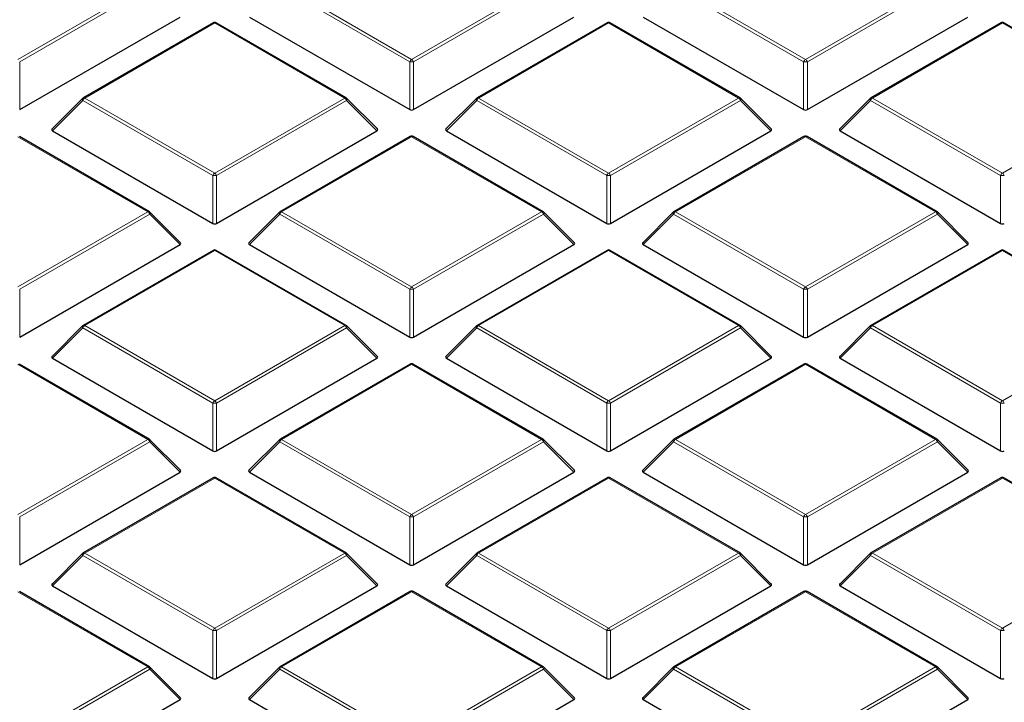
# Model space of a CAD drawing. Units: millimetres. Extents: x 0 to 420, y 0 to 297.
# Drawn here: x 276 to 294, y 203 to 216 of the extents above; entities that cross this region are included whole.
import ezdxf

# ---------------------------------------------------------------- set-up
doc = ezdxf.new("R2010")
doc.units = ezdxf.units.MM

msp = doc.modelspace()

# ---------------------------------------------------------------- linework, layer by layer
at = {"color": 8, "linetype": 'Continuous', "lineweight": 18}
for p, q in [((276.0084, 215.1185), (278.409, 216.5043)), ((278.444, 216.4608), (276.0434, 215.075)), ((283.2465, 215.075), (280.8459, 216.4608)), ((280.8809, 216.5043), (283.2815, 215.1185)), ((283.2815, 215.1185), (285.6821, 216.5043)), ((285.7171, 216.4608), (283.3165, 215.075)), ((290.5196, 215.075), (288.119, 216.4608)), ((288.154, 216.5043), (290.5546, 215.1185)), ((290.5546, 215.1185), (292.9552, 216.5043)), ((292.9902, 216.4608), (290.5896, 215.075)), ((279.6449, 215.7908), (277.2443, 214.405)), ((282.0455, 214.405), (279.6449, 215.7908)), ((286.918, 215.7908), (284.5174, 214.405)), ((289.3186, 214.405), (286.918, 215.7908)), ((294.1911, 215.7908), (291.7905, 214.405)), ((296.5917, 214.405), (294.1911, 215.7908)), ((276.0434, 215.075), (276.0434, 214.1918)), ((283.2465, 214.1918), (283.2465, 215.075)), ((283.3165, 215.075), (283.3165, 214.1918)), ((290.5196, 214.1918), (290.5196, 215.075)), ((290.5896, 215.075), (290.5896, 214.1918)), ((277.2443, 214.405), (279.6449, 213.0192)), ((279.6449, 213.0192), (282.0455, 214.405)), ((284.5174, 214.405), (286.918, 213.0192)), ((286.918, 213.0192), (289.3186, 214.405)), ((291.7905, 214.405), (294.1911, 213.0192)), ((294.1911, 213.0192), (296.5917, 214.405)), ((277.2094, 214.3615), (276.6495, 213.8016)), ((279.6099, 212.9756), (277.2094, 214.3615)), ((282.0805, 214.3615), (279.6799, 212.9756)), ((282.6404, 213.8016), (282.0805, 214.3615)), ((284.4825, 214.3615), (283.9226, 213.8016)), ((286.883, 212.9756), (284.4825, 214.3615)), ((289.3536, 214.3615), (286.953, 212.9756)), ((289.9135, 213.8016), (289.3536, 214.3615)), ((291.7556, 214.3615), (291.1957, 213.8016)), ((294.1561, 212.9756), (291.7556, 214.3615)), ((278.409, 212.3057), (276.0084, 213.6915)), ((283.2815, 213.6915), (280.8809, 212.3057)), ((285.6821, 212.3057), (283.2815, 213.6915)), ((290.5546, 213.6915), (288.154, 212.3057)), ((292.9552, 212.3057), (290.5546, 213.6915)), ((279.6099, 212.0925), (279.6099, 212.9756)), ((279.6799, 212.9756), (279.6799, 212.0925)), ((286.883, 212.0925), (286.883, 212.9756)), ((286.953, 212.9756), (286.953, 212.0925)), ((294.1561, 212.0925), (294.1561, 212.9756)), ((276.0084, 210.9198), (278.409, 212.3057)), ((278.444, 212.2621), (276.0434, 210.8763)), ((279.0039, 211.7022), (278.444, 212.2621)), ((280.8459, 212.2621), (280.286, 211.7022)), ((283.2465, 210.8763), (280.8459, 212.2621)), ((280.8809, 212.3057), (283.2815, 210.9198)), ((283.2815, 210.9198), (285.6821, 212.3057)), ((285.7171, 212.2621), (283.3165, 210.8763)), ((286.277, 211.7022), (285.7171, 212.2621)), ((288.119, 212.2621), (287.5591, 211.7022)), ((290.5196, 210.8763), (288.119, 212.2621)), ((288.154, 212.3057), (290.5546, 210.9198)), ((290.5546, 210.9198), (292.9552, 212.3057)), ((292.9902, 212.2621), (290.5896, 210.8763)), ((293.5501, 211.7022), (292.9902, 212.2621)), ((279.6449, 211.5922), (277.2443, 210.2063)), ((282.0455, 210.2063), (279.6449, 211.5922)), ((286.918, 211.5922), (284.5174, 210.2063)), ((289.3186, 210.2063), (286.918, 211.5922)), ((294.1911, 211.5922), (291.7905, 210.2063)), ((296.5917, 210.2063), (294.1911, 211.5922)), ((276.0434, 210.8763), (276.0434, 209.9932)), ((283.2465, 209.9932), (283.2465, 210.8763)), ((283.3165, 210.8763), (283.3165, 209.9932)), ((290.5196, 209.9932), (290.5196, 210.8763)), ((290.5896, 210.8763), (290.5896, 209.9932)), ((277.2443, 210.2063), (279.6449, 208.8205)), ((279.6449, 208.8205), (282.0455, 210.2063)), ((284.5174, 210.2063), (286.918, 208.8205)), ((286.918, 208.8205), (289.3186, 210.2063)), ((291.7905, 210.2063), (294.1911, 208.8205)), ((294.1911, 208.8205), (296.5917, 210.2063)), ((277.2094, 210.1628), (276.6495, 209.6029)), ((279.6099, 208.777), (277.2094, 210.1628)), ((282.0805, 210.1628), (279.6799, 208.777)), ((282.6404, 209.6029), (282.0805, 210.1628)), ((284.4825, 210.1628), (283.9226, 209.6029)), ((286.883, 208.777), (284.4825, 210.1628)), ((289.3536, 210.1628), (286.953, 208.777)), ((289.9135, 209.6029), (289.3536, 210.1628)), ((291.7556, 210.1628), (291.1957, 209.6029)), ((294.1561, 208.777), (291.7556, 210.1628)), ((278.409, 208.107), (276.0084, 209.4928)), ((283.2815, 209.4928), (280.8809, 208.107)), ((285.6821, 208.107), (283.2815, 209.4928)), ((290.5546, 209.4928), (288.154, 208.107)), ((292.9552, 208.107), (290.5546, 209.4928)), ((279.6099, 207.8938), (279.6099, 208.777)), ((279.6799, 208.777), (279.6799, 207.8938)), ((286.883, 207.8938), (286.883, 208.777)), ((286.953, 208.777), (286.953, 207.8938)), ((294.1561, 207.8938), (294.1561, 208.777)), ((276.0084, 206.7212), (278.409, 208.107)), ((278.444, 208.0635), (276.0434, 206.6776)), ((279.0039, 207.5035), (278.444, 208.0635)), ((280.8459, 208.0635), (280.286, 207.5035)), ((283.2465, 206.6776), (280.8459, 208.0635)), ((280.8809, 208.107), (283.2815, 206.7212)), ((283.2815, 206.7212), (285.6821, 208.107)), ((285.7171, 208.0635), (283.3165, 206.6776)), ((286.277, 207.5035), (285.7171, 208.0635)), ((288.119, 208.0635), (287.5591, 207.5035)), ((290.5196, 206.6776), (288.119, 208.0635)), ((288.154, 208.107), (290.5546, 206.7212)), ((290.5546, 206.7212), (292.9552, 208.107)), ((292.9902, 208.0635), (290.5896, 206.6776)), ((293.5501, 207.5035), (292.9902, 208.0635)), ((279.6449, 207.3935), (277.2443, 206.0077)), ((282.0455, 206.0077), (279.6449, 207.3935)), ((286.918, 207.3935), (284.5174, 206.0077)), ((289.3186, 206.0077), (286.918, 207.3935)), ((294.1911, 207.3935), (291.7905, 206.0077)), ((296.5917, 206.0077), (294.1911, 207.3935)), ((276.0434, 206.6776), (276.0434, 205.7945)), ((283.2465, 205.7945), (283.2465, 206.6776)), ((283.3165, 206.6776), (283.3165, 205.7945)), ((290.5196, 205.7945), (290.5196, 206.6776)), ((290.5896, 206.6776), (290.5896, 205.7945)), ((277.2094, 205.9641), (276.6495, 205.4042)), ((279.6099, 204.5783), (277.2094, 205.9641)), ((277.2443, 206.0077), (279.6449, 204.6218)), ((279.6449, 204.6218), (282.0455, 206.0077)), ((282.0805, 205.9641), (279.6799, 204.5783)), ((282.6404, 205.4042), (282.0805, 205.9641)), ((284.4825, 205.9641), (283.9226, 205.4042)), ((286.883, 204.5783), (284.4825, 205.9641)), ((284.5174, 206.0077), (286.918, 204.6218)), ((286.918, 204.6218), (289.3186, 206.0077)), ((289.3536, 205.9641), (286.953, 204.5783)), ((289.9135, 205.4042), (289.3536, 205.9641)), ((291.7556, 205.9641), (291.1957, 205.4042)), ((294.1561, 204.5783), (291.7556, 205.9641)), ((291.7905, 206.0077), (294.1911, 204.6218)), ((294.1911, 204.6218), (296.5917, 206.0077)), ((278.409, 203.9083), (276.0084, 205.2942)), ((283.2815, 205.2942), (280.8809, 203.9083)), ((285.6821, 203.9083), (283.2815, 205.2942)), ((290.5546, 205.2942), (288.154, 203.9083)), ((292.9552, 203.9083), (290.5546, 205.2942)), ((279.6099, 203.6952), (279.6099, 204.5783)), ((279.6799, 204.5783), (279.6799, 203.6952)), ((286.883, 203.6952), (286.883, 204.5783)), ((286.953, 204.5783), (286.953, 203.6952)), ((294.1561, 203.6952), (294.1561, 204.5783)), ((276.0084, 202.5225), (278.409, 203.9083)), ((278.444, 203.8648), (276.0434, 202.479)), ((279.0039, 203.3049), (278.444, 203.8648)), ((280.8459, 203.8648), (280.286, 203.3049)), ((283.2465, 202.479), (280.8459, 203.8648)), ((280.8809, 203.9083), (283.2815, 202.5225)), ((283.2815, 202.5225), (285.6821, 203.9083)), ((285.7171, 203.8648), (283.3165, 202.479)), ((286.277, 203.3049), (285.7171, 203.8648)), ((288.119, 203.8648), (287.5591, 203.3049)), ((290.5196, 202.479), (288.119, 203.8648)), ((288.154, 203.9083), (290.5546, 202.5225)), ((290.5546, 202.5225), (292.9552, 203.9083)), ((292.9902, 203.8648), (290.5896, 202.479)), ((293.5501, 203.3049), (292.9902, 203.8648))]:
    msp.add_line(p, q, dxfattribs=at)
at = {"color": 7, "linetype": 'Continuous', "lineweight": 25}
for p, q in [((276.0434, 214.1918), (279.0039, 215.9009)), ((280.286, 215.9009), (283.2465, 214.1918)), ((283.3165, 214.1918), (286.277, 215.9009)), ((287.5591, 215.9009), (290.5196, 214.1918)), ((290.5896, 214.1918), (293.5501, 215.9009)), ((279.6164, 215.7937), (277.2158, 214.4078)), ((282.0741, 214.4078), (279.6735, 215.7937)), ((286.8895, 215.7937), (284.4889, 214.4078)), ((289.3472, 214.4078), (286.9466, 215.7937)), ((294.1626, 215.7937), (291.762, 214.4078)), ((296.6203, 214.4078), (294.2197, 215.7937)), ((277.2039, 214.3987), (276.6404, 213.8352)), ((282.6494, 213.8352), (282.0859, 214.3987)), ((284.477, 214.3987), (283.9135, 213.8352)), ((289.9225, 213.8352), (289.359, 214.3987)), ((291.7501, 214.3987), (291.1866, 213.8352)), ((278.4375, 212.3085), (276.037, 213.6943)), ((276.6495, 213.8016), (279.6099, 212.0925)), ((279.6799, 212.0925), (282.6404, 213.8016)), ((283.2529, 213.6943), (280.8523, 212.3085)), ((285.7106, 212.3085), (283.3101, 213.6943)), ((283.9226, 213.8016), (286.883, 212.0925)), ((286.953, 212.0925), (289.9135, 213.8016)), ((290.526, 213.6943), (288.1254, 212.3085)), ((292.9837, 212.3085), (290.5832, 213.6943)), ((291.1957, 213.8016), (294.1561, 212.0925)), ((279.0129, 211.7359), (278.4494, 212.2994)), ((280.8405, 212.2994), (280.277, 211.7359)), ((286.286, 211.7359), (285.7225, 212.2994)), ((288.1136, 212.2994), (287.5501, 211.7359)), ((293.5591, 211.7359), (292.9956, 212.2994)), ((276.0434, 209.9932), (279.0039, 211.7022)), ((280.286, 211.7022), (283.2465, 209.9932)), ((283.3165, 209.9932), (286.277, 211.7022)), ((287.5591, 211.7022), (290.5196, 209.9932)), ((290.5896, 209.9932), (293.5501, 211.7022)), ((279.6164, 211.595), (277.2158, 210.2092)), ((282.0741, 210.2092), (279.6735, 211.595)), ((286.8895, 211.595), (284.4889, 210.2092)), ((289.3472, 210.2092), (286.9466, 211.595)), ((294.1626, 211.595), (291.762, 210.2092)), ((296.6203, 210.2092), (294.2197, 211.595)), ((277.2039, 210.2001), (276.6404, 209.6366)), ((282.6494, 209.6366), (282.0859, 210.2001)), ((284.477, 210.2001), (283.9135, 209.6366)), ((289.9225, 209.6366), (289.359, 210.2001)), ((291.7501, 210.2001), (291.1866, 209.6366)), ((278.4375, 208.1098), (276.037, 209.4957)), ((276.6495, 209.6029), (279.6099, 207.8938)), ((279.6799, 207.8938), (282.6404, 209.6029)), ((283.2529, 209.4957), (280.8523, 208.1098)), ((285.7106, 208.1098), (283.3101, 209.4957)), ((283.9226, 209.6029), (286.883, 207.8938)), ((286.953, 207.8938), (289.9135, 209.6029)), ((290.526, 209.4957), (288.1254, 208.1098)), ((292.9837, 208.1098), (290.5832, 209.4957)), ((291.1957, 209.6029), (294.1561, 207.8938)), ((279.0129, 207.5372), (278.4494, 208.1007)), ((280.8405, 208.1007), (280.277, 207.5372)), ((286.286, 207.5372), (285.7225, 208.1007)), ((288.1136, 208.1007), (287.5501, 207.5372)), ((293.5591, 207.5372), (292.9956, 208.1007)), ((276.0434, 205.7945), (279.0039, 207.5035)), ((280.286, 207.5035), (283.2465, 205.7945)), ((283.3165, 205.7945), (286.277, 207.5035)), ((287.5591, 207.5035), (290.5196, 205.7945)), ((290.5896, 205.7945), (293.5501, 207.5035)), ((279.6164, 207.3963), (277.2158, 206.0105)), ((282.0741, 206.0105), (279.6735, 207.3963)), ((286.8895, 207.3963), (284.4889, 206.0105)), ((289.3472, 206.0105), (286.9466, 207.3963)), ((294.1626, 207.3963), (291.762, 206.0105)), ((296.6203, 206.0105), (294.2197, 207.3963)), ((277.2039, 206.0014), (276.6404, 205.4379)), ((282.6494, 205.4379), (282.0859, 206.0014)), ((284.477, 206.0014), (283.9135, 205.4379)), ((289.9225, 205.4379), (289.359, 206.0014)), ((291.7501, 206.0014), (291.1866, 205.4379)), ((278.4375, 203.9112), (276.037, 205.297)), ((276.6495, 205.4042), (279.6099, 203.6952)), ((279.6799, 203.6952), (282.6404, 205.4042)), ((283.2529, 205.297), (280.8523, 203.9112)), ((285.7106, 203.9112), (283.3101, 205.297)), ((283.9226, 205.4042), (286.883, 203.6952)), ((286.953, 203.6952), (289.9135, 205.4042)), ((290.526, 205.297), (288.1254, 203.9112)), ((292.9837, 203.9112), (290.5832, 205.297)), ((291.1957, 205.4042), (294.1561, 203.6952)), ((279.0129, 203.3385), (278.4494, 203.9021)), ((280.8405, 203.9021), (280.277, 203.3385)), ((286.286, 203.3385), (285.7225, 203.9021)), ((288.1136, 203.9021), (287.5501, 203.3385)), ((293.5591, 203.3385), (292.9956, 203.9021)), ((276.0434, 201.5958), (279.0039, 203.3049)), ((280.286, 203.3049), (283.2465, 201.5958)), ((283.3165, 201.5958), (286.277, 203.3049)), ((287.5591, 203.3049), (290.5196, 201.5958)), ((290.5896, 201.5958), (293.5501, 203.3049))]:
    msp.add_line(p, q, dxfattribs=at)
at = {"color": 8, "linetype": 'Continuous', "lineweight": 18, "flags": 128}
for points in [[(277.2094, 214.3615), (277.2054, 214.3687), (277.2025, 214.3756), (277.2007, 214.382), (277.2001, 214.3879), (277.2007, 214.3929), (277.2025, 214.3969), (277.2039, 214.3987)], [(282.0859, 214.3987), (282.0874, 214.3969), (282.0892, 214.3929), (282.0898, 214.3879), (282.0892, 214.382), (282.0874, 214.3756), (282.0845, 214.3687), (282.0805, 214.3615)], [(284.4825, 214.3615), (284.4785, 214.3687), (284.4756, 214.3756), (284.4738, 214.382), (284.4732, 214.3879), (284.4738, 214.3929), (284.4756, 214.3969), (284.477, 214.3987)], [(289.359, 214.3987), (289.3605, 214.3969), (289.3623, 214.3929), (289.3629, 214.3879), (289.3623, 214.382), (289.3605, 214.3756), (289.3576, 214.3687), (289.3536, 214.3615)], [(291.7556, 214.3615), (291.7516, 214.3687), (291.7487, 214.3756), (291.7469, 214.382), (291.7463, 214.3879), (291.7469, 214.3929), (291.7487, 214.3969), (291.7501, 214.3987)], [(278.4494, 212.2994), (278.4509, 212.2976), (278.4526, 212.2935), (278.4532, 212.2885), (278.4526, 212.2827), (278.4509, 212.2763), (278.4479, 212.2693), (278.444, 212.2621)], [(280.8459, 212.2621), (280.8419, 212.2693), (280.839, 212.2763), (280.8372, 212.2827), (280.8366, 212.2885), (280.8372, 212.2935), (280.839, 212.2976), (280.8405, 212.2994)], [(285.7225, 212.2994), (285.724, 212.2976), (285.7257, 212.2935), (285.7263, 212.2885), (285.7257, 212.2827), (285.724, 212.2763), (285.721, 212.2693), (285.7171, 212.2621)], [(288.119, 212.2621), (288.115, 212.2693), (288.1121, 212.2763), (288.1103, 212.2827), (288.1097, 212.2885), (288.1103, 212.2935), (288.1121, 212.2976), (288.1136, 212.2994)], [(292.9956, 212.2994), (292.9971, 212.2976), (292.9988, 212.2935), (292.9994, 212.2885), (292.9988, 212.2827), (292.9971, 212.2763), (292.9941, 212.2693), (292.9902, 212.2621)], [(277.2094, 210.1628), (277.2054, 210.17), (277.2025, 210.1769), (277.2007, 210.1834), (277.2001, 210.1892), (277.2007, 210.1942), (277.2025, 210.1983), (277.2039, 210.2001)], [(282.0859, 210.2001), (282.0874, 210.1983), (282.0892, 210.1942), (282.0898, 210.1892), (282.0892, 210.1834), (282.0874, 210.1769), (282.0845, 210.17), (282.0805, 210.1628)], [(284.4825, 210.1628), (284.4785, 210.17), (284.4756, 210.1769), (284.4738, 210.1834), (284.4732, 210.1892), (284.4738, 210.1942), (284.4756, 210.1983), (284.477, 210.2001)], [(289.359, 210.2001), (289.3605, 210.1983), (289.3623, 210.1942), (289.3629, 210.1892), (289.3623, 210.1834), (289.3605, 210.1769), (289.3576, 210.17), (289.3536, 210.1628)], [(291.7556, 210.1628), (291.7516, 210.17), (291.7487, 210.1769), (291.7469, 210.1834), (291.7463, 210.1892), (291.7469, 210.1942), (291.7487, 210.1983), (291.7501, 210.2001)], [(278.4494, 208.1007), (278.4509, 208.0989), (278.4526, 208.0949), (278.4532, 208.0898), (278.4526, 208.084), (278.4509, 208.0776), (278.4479, 208.0707), (278.444, 208.0635)], [(280.8459, 208.0635), (280.8419, 208.0707), (280.839, 208.0776), (280.8372, 208.084), (280.8366, 208.0898), (280.8372, 208.0949), (280.839, 208.0989), (280.8405, 208.1007)], [(285.7225, 208.1007), (285.724, 208.0989), (285.7257, 208.0949), (285.7263, 208.0898), (285.7257, 208.084), (285.724, 208.0776), (285.721, 208.0707), (285.7171, 208.0635)], [(288.119, 208.0635), (288.115, 208.0707), (288.1121, 208.0776), (288.1103, 208.084), (288.1097, 208.0898), (288.1103, 208.0949), (288.1121, 208.0989), (288.1136, 208.1007)], [(292.9956, 208.1007), (292.9971, 208.0989), (292.9988, 208.0949), (292.9994, 208.0898), (292.9988, 208.084), (292.9971, 208.0776), (292.9941, 208.0707), (292.9902, 208.0635)], [(277.2094, 205.9641), (277.2054, 205.9713), (277.2025, 205.9782), (277.2007, 205.9847), (277.2001, 205.9905), (277.2007, 205.9955), (277.2025, 205.9996), (277.2039, 206.0014)], [(282.0859, 206.0014), (282.0874, 205.9996), (282.0892, 205.9955), (282.0898, 205.9905), (282.0892, 205.9847), (282.0874, 205.9782), (282.0845, 205.9713), (282.0805, 205.9641)], [(284.4825, 205.9641), (284.4785, 205.9713), (284.4756, 205.9782), (284.4738, 205.9847), (284.4732, 205.9905), (284.4738, 205.9955), (284.4756, 205.9996), (284.477, 206.0014)], [(289.359, 206.0014), (289.3605, 205.9996), (289.3623, 205.9955), (289.3629, 205.9905), (289.3623, 205.9847), (289.3605, 205.9782), (289.3576, 205.9713), (289.3536, 205.9641)], [(291.7556, 205.9641), (291.7516, 205.9713), (291.7487, 205.9782), (291.7469, 205.9847), (291.7463, 205.9905), (291.7469, 205.9955), (291.7487, 205.9996), (291.7501, 206.0014)], [(278.4494, 203.9021), (278.4509, 203.9003), (278.4526, 203.8962), (278.4532, 203.8912), (278.4526, 203.8854), (278.4509, 203.8789), (278.4479, 203.872), (278.444, 203.8648)], [(280.8459, 203.8648), (280.8419, 203.872), (280.839, 203.8789), (280.8372, 203.8854), (280.8366, 203.8912), (280.8372, 203.8962), (280.839, 203.9003), (280.8405, 203.9021)], [(285.7225, 203.9021), (285.724, 203.9003), (285.7257, 203.8962), (285.7263, 203.8912), (285.7257, 203.8854), (285.724, 203.8789), (285.721, 203.872), (285.7171, 203.8648)], [(288.119, 203.8648), (288.115, 203.872), (288.1121, 203.8789), (288.1103, 203.8854), (288.1097, 203.8912), (288.1103, 203.8962), (288.1121, 203.9003), (288.1136, 203.9021)], [(292.9956, 203.9021), (292.9971, 203.9003), (292.9988, 203.8962), (292.9994, 203.8912), (292.9988, 203.8854), (292.9971, 203.8789), (292.9941, 203.872), (292.9902, 203.8648)]]:
    msp.add_lwpolyline(points, dxfattribs=at)
at = {"color": 7, "linetype": 'Continuous', "lineweight": 25}
for centre, start, end in [((279.6449, 215.7442), 60.00269, 119.99731), ((286.918, 215.7442), 60.00269, 119.99731), ((294.1911, 215.7442), 60.00269, 119.99731), ((277.2443, 214.3583), 119.99731, 135.00155), ((282.0455, 214.3583), 44.99845, 60.00269), ((284.5174, 214.3583), 119.99731, 135.00155), ((289.3186, 214.3583), 44.99845, 60.00269), ((291.7905, 214.3583), 119.99731, 135.00155), ((283.2815, 213.6448), 60.00269, 119.99731), ((290.5546, 213.6448), 60.00269, 119.99731), ((278.409, 212.259), 44.99845, 60.00269), ((280.8809, 212.259), 119.99731, 135.00155), ((285.6821, 212.259), 44.99845, 60.00269), ((288.154, 212.259), 119.99731, 135.00155), ((292.9552, 212.259), 44.99845, 60.00269), ((279.6449, 211.5455), 60.00269, 119.99731), ((286.918, 211.5455), 60.00269, 119.99731), ((294.1911, 211.5455), 60.00269, 119.99731), ((277.2443, 210.1597), 119.99731, 135.00155), ((282.0455, 210.1597), 44.99845, 60.00269), ((284.5174, 210.1597), 119.99731, 135.00155), ((289.3186, 210.1597), 44.99845, 60.00269), ((291.7905, 210.1597), 119.99731, 135.00155), ((283.2815, 209.4462), 60.00269, 119.99731), ((290.5546, 209.4462), 60.00269, 119.99731), ((278.409, 208.0603), 44.99845, 60.00269), ((280.8809, 208.0603), 119.99731, 135.00155), ((285.6821, 208.0603), 44.99845, 60.00269), ((288.154, 208.0603), 119.99731, 135.00155), ((292.9552, 208.0603), 44.99845, 60.00269), ((279.6449, 207.3468), 60.00269, 119.99731), ((286.918, 207.3468), 60.00269, 119.99731), ((294.1911, 207.3468), 60.00269, 119.99731), ((277.2443, 205.961), 119.99731, 135.00155), ((282.0455, 205.961), 44.99845, 60.00269), ((284.5174, 205.961), 119.99731, 135.00155), ((289.3186, 205.961), 44.99845, 60.00269), ((291.7905, 205.961), 119.99731, 135.00155), ((283.2815, 205.2475), 60.00269, 119.99731), ((290.5546, 205.2475), 60.00269, 119.99731), ((278.409, 203.8617), 44.99845, 60.00269), ((280.8809, 203.8617), 119.99731, 135.00155), ((285.6821, 203.8617), 44.99845, 60.00269), ((288.154, 203.8617), 119.99731, 135.00155), ((292.9552, 203.8617), 44.99845, 60.00269)]:
    msp.add_arc(centre, 0.0571, start, end, dxfattribs=at)
at = {"color": 8, "linetype": 'Continuous', "lineweight": 18}
for centre, radius, start, end in [((279.6282, 215.7673), 0.0289, 54.53278, 114.15676), ((279.6617, 215.7673), 0.0289, 65.84324, 125.46722), ((286.9013, 215.7673), 0.0289, 54.53278, 114.15676), ((286.9348, 215.7673), 0.0289, 65.84324, 125.46722), ((294.1744, 215.7673), 0.0289, 54.53278, 114.15676), ((294.2079, 215.7673), 0.0289, 65.84324, 125.46722), ((283.3288, 215.0447), 0.0877, 122.63797, 159.77289), ((283.2342, 215.0447), 0.0877, 20.22711, 57.36203), ((290.6019, 215.0447), 0.0877, 122.63797, 159.77289), ((290.5073, 215.0447), 0.0877, 20.22711, 57.36203), ((283.2815, 214.3515), 0.7244, 87.23102, 92.76898), ((290.5546, 214.3515), 0.7244, 87.23102, 92.76898), ((277.2916, 214.3311), 0.0877, 122.63797, 159.77289), ((277.2276, 214.3815), 0.0289, 54.53278, 114.15676), ((282.0623, 214.3815), 0.0289, 65.84324, 125.46722), ((281.9982, 214.3311), 0.0877, 20.22711, 57.36203), ((284.5647, 214.3311), 0.0877, 122.63797, 159.77289), ((284.5007, 214.3815), 0.0289, 54.53278, 114.15676), ((289.3354, 214.3815), 0.0289, 65.84324, 125.46722), ((289.2713, 214.3311), 0.0877, 20.22711, 57.36203), ((291.8378, 214.3311), 0.0877, 122.63797, 159.77289), ((291.7738, 214.3815), 0.0289, 54.53278, 114.15676), ((283.2647, 213.668), 0.0289, 54.53278, 114.15676), ((283.2982, 213.668), 0.0289, 65.84324, 125.46722), ((290.5378, 213.668), 0.0289, 54.53278, 114.15676), ((290.5713, 213.668), 0.0289, 65.84324, 125.46722), ((279.6922, 212.9453), 0.0877, 122.63797, 159.77289), ((279.6449, 212.2521), 0.7244, 87.23102, 92.76898), ((279.5976, 212.9453), 0.0877, 20.22711, 57.36203), ((286.9653, 212.9453), 0.0877, 122.63797, 159.77289), ((286.918, 212.2521), 0.7244, 87.23102, 92.76898), ((286.8707, 212.9453), 0.0877, 20.22711, 57.36203), ((294.2384, 212.9453), 0.0877, 122.63797, 159.77289), ((294.1911, 212.2521), 0.7244, 87.23102, 92.76898), ((294.1438, 212.9453), 0.0877, 20.22711, 57.36203), ((278.4257, 212.2821), 0.0289, 65.84324, 125.46722), ((278.3617, 212.2318), 0.0877, 20.22711, 57.36203), ((280.9282, 212.2318), 0.0877, 122.63797, 159.77289), ((280.8641, 212.2821), 0.0289, 54.53278, 114.15676), ((285.6988, 212.2821), 0.0289, 65.84324, 125.46722), ((285.6348, 212.2318), 0.0877, 20.22711, 57.36203), ((288.2013, 212.2318), 0.0877, 122.63797, 159.77289), ((288.1372, 212.2821), 0.0289, 54.53278, 114.15676), ((292.9719, 212.2821), 0.0289, 65.84324, 125.46722), ((292.9079, 212.2318), 0.0877, 20.22711, 57.36203), ((279.6282, 211.5686), 0.0289, 54.53278, 114.15676), ((279.6617, 211.5686), 0.0289, 65.84324, 125.46722), ((286.9013, 211.5686), 0.0289, 54.53278, 114.15676), ((286.9348, 211.5686), 0.0289, 65.84324, 125.46722), ((294.1744, 211.5686), 0.0289, 54.53278, 114.15676), ((294.2079, 211.5686), 0.0289, 65.84324, 125.46722), ((283.3288, 210.846), 0.0877, 122.63797, 159.77289), ((283.2815, 210.1528), 0.7244, 87.23102, 92.76898), ((283.2342, 210.846), 0.0877, 20.22711, 57.36203), ((290.6019, 210.846), 0.0877, 122.63797, 159.77289), ((290.5546, 210.1528), 0.7244, 87.23102, 92.76898), ((290.5073, 210.846), 0.0877, 20.22711, 57.36203), ((277.2916, 210.1325), 0.0877, 122.63797, 159.77289), ((277.2276, 210.1828), 0.0289, 54.53278, 114.15676), ((282.0623, 210.1828), 0.0289, 65.84324, 125.46722), ((281.9982, 210.1325), 0.0877, 20.22711, 57.36203), ((284.5647, 210.1325), 0.0877, 122.63797, 159.77289), ((284.5007, 210.1828), 0.0289, 54.53278, 114.15676), ((289.3354, 210.1828), 0.0289, 65.84324, 125.46722), ((289.2713, 210.1325), 0.0877, 20.22711, 57.36203), ((291.8378, 210.1325), 0.0877, 122.63797, 159.77289), ((291.7738, 210.1828), 0.0289, 54.53278, 114.15676), ((283.2647, 209.4693), 0.0289, 54.53278, 114.15676), ((283.2982, 209.4693), 0.0289, 65.84324, 125.46722), ((290.5378, 209.4693), 0.0289, 54.53278, 114.15676), ((290.5713, 209.4693), 0.0289, 65.84324, 125.46722), ((279.6922, 208.7466), 0.0877, 122.63797, 159.77289), ((279.6449, 208.0535), 0.7244, 87.23102, 92.76898), ((279.5976, 208.7466), 0.0877, 20.22711, 57.36203), ((286.9653, 208.7466), 0.0877, 122.63797, 159.77289), ((286.918, 208.0535), 0.7244, 87.23102, 92.76898), ((286.8707, 208.7466), 0.0877, 20.22711, 57.36203), ((294.2384, 208.7466), 0.0877, 122.63797, 159.77289), ((294.1911, 208.0535), 0.7244, 87.23102, 92.76898), ((294.1438, 208.7466), 0.0877, 20.22711, 57.36203), ((278.4257, 208.0835), 0.0289, 65.84324, 125.46722), ((278.3617, 208.0331), 0.0877, 20.22711, 57.36203), ((280.9282, 208.0331), 0.0877, 122.63797, 159.77289), ((280.8641, 208.0835), 0.0289, 54.53278, 114.15676), ((285.6988, 208.0835), 0.0289, 65.84324, 125.46722), ((285.6348, 208.0331), 0.0877, 20.22711, 57.36203), ((288.2013, 208.0331), 0.0877, 122.63797, 159.77289), ((288.1372, 208.0835), 0.0289, 54.53278, 114.15676), ((292.9719, 208.0835), 0.0289, 65.84324, 125.46722), ((292.9079, 208.0331), 0.0877, 20.22711, 57.36203), ((279.6282, 207.37), 0.0289, 54.53278, 114.15676), ((279.6617, 207.37), 0.0289, 65.84324, 125.46722), ((286.9013, 207.37), 0.0289, 54.53278, 114.15676), ((286.9348, 207.37), 0.0289, 65.84324, 125.46722), ((294.1744, 207.37), 0.0289, 54.53278, 114.15676), ((294.2079, 207.37), 0.0289, 65.84324, 125.46722), ((283.3288, 206.6473), 0.0877, 122.63797, 159.77289), ((283.2815, 205.9541), 0.7244, 87.23102, 92.76898), ((283.2342, 206.6473), 0.0877, 20.22711, 57.36203), ((290.6019, 206.6473), 0.0877, 122.63797, 159.77289), ((290.5546, 205.9541), 0.7244, 87.23102, 92.76898), ((290.5073, 206.6473), 0.0877, 20.22711, 57.36203), ((277.2276, 205.9841), 0.0289, 54.53278, 114.15676), ((282.0623, 205.9841), 0.0289, 65.84324, 125.46722), ((284.5007, 205.9841), 0.0289, 54.53278, 114.15676), ((289.3354, 205.9841), 0.0289, 65.84324, 125.46722), ((291.7738, 205.9841), 0.0289, 54.53278, 114.15676), ((277.2916, 205.9338), 0.0877, 122.63797, 159.77289), ((281.9982, 205.9338), 0.0877, 20.22711, 57.36203), ((284.5647, 205.9338), 0.0877, 122.63797, 159.77289), ((289.2713, 205.9338), 0.0877, 20.22711, 57.36203), ((291.8378, 205.9338), 0.0877, 122.63797, 159.77289), ((283.2647, 205.2706), 0.0289, 54.53278, 114.15676), ((283.2982, 205.2706), 0.0289, 65.84324, 125.46722), ((290.5378, 205.2706), 0.0289, 54.53278, 114.15676), ((290.5713, 205.2706), 0.0289, 65.84324, 125.46722), ((279.6922, 204.548), 0.0877, 122.63797, 159.77289), ((279.6449, 203.8548), 0.7244, 87.23102, 92.76898), ((279.5976, 204.548), 0.0877, 20.22711, 57.36203), ((286.9653, 204.548), 0.0877, 122.63797, 159.77289), ((286.918, 203.8548), 0.7244, 87.23102, 92.76898), ((286.8707, 204.548), 0.0877, 20.22711, 57.36203), ((294.2384, 204.548), 0.0877, 122.63797, 159.77289), ((294.1911, 203.8548), 0.7244, 87.23102, 92.76898), ((294.1438, 204.548), 0.0877, 20.22711, 57.36203), ((278.4257, 203.8848), 0.0289, 65.84324, 125.46722), ((278.3617, 203.8345), 0.0877, 20.22711, 57.36203), ((280.9282, 203.8345), 0.0877, 122.63797, 159.77289), ((280.8641, 203.8848), 0.0289, 54.53278, 114.15676), ((285.6988, 203.8848), 0.0289, 65.84324, 125.46722), ((285.6348, 203.8345), 0.0877, 20.22711, 57.36203), ((288.2013, 203.8345), 0.0877, 122.63797, 159.77289), ((288.1372, 203.8848), 0.0289, 54.53278, 114.15676), ((292.9719, 203.8848), 0.0289, 65.84324, 125.46722), ((292.9079, 203.8345), 0.0877, 20.22711, 57.36203)]:
    msp.add_arc(centre, radius, start, end, dxfattribs=at)
at = {"color": 7, "linetype": 'Continuous', "lineweight": 25}
for centre, major_axis, ratio, start_param, end_param in [((283.2815, 214.2255), (0.0571, 0), 0.7452752, 4.0533309, 5.371447), ((290.5546, 214.2255), (0.0571, 0), 0.7452752, 4.0533309, 5.371447), ((276.7078, 213.8218), (0.0738, 0), 0.4471651, 2.4825346, 3.8006507), ((282.5821, 213.8218), (0.0738, 0), 0.4471651, 5.6241273, 6.9422433), ((283.9809, 213.8218), (0.0738, 0), 0.4471651, 2.4825346, 3.8006507), ((289.8552, 213.8218), (0.0738, 0), 0.4471651, 5.6241273, 6.9422433), ((291.254, 213.8218), (0.0738, 0), 0.4471651, 2.4825346, 3.8006507), ((279.6449, 212.1262), (0.0571, 0), 0.7452752, 4.0533309, 5.371447), ((286.918, 212.1262), (0.0571, 0), 0.7452752, 4.0533309, 5.371447), ((294.1911, 212.1262), (0.0571, 0), 0.7452752, 4.0533309, 5.371447), ((278.9455, 211.7224), (0.0738, 0), 0.4471651, 5.6241273, 6.9422433), ((280.3443, 211.7224), (0.0738, 0), 0.4471651, 2.4825346, 3.8006507), ((286.2186, 211.7224), (0.0738, 0), 0.4471651, 5.6241273, 6.9422433), ((287.6174, 211.7224), (0.0738, 0), 0.4471651, 2.4825346, 3.8006507), ((293.4917, 211.7224), (0.0738, 0), 0.4471651, 5.6241273, 6.9422433), ((283.2815, 210.0268), (0.0571, 0), 0.7452752, 4.0533309, 5.371447), ((290.5546, 210.0268), (0.0571, 0), 0.7452752, 4.0533309, 5.371447), ((276.7078, 209.6231), (0.0738, 0), 0.4471651, 2.4825346, 3.8006507), ((282.5821, 209.6231), (0.0738, 0), 0.4471651, 5.6241273, 6.9422433), ((283.9809, 209.6231), (0.0738, 0), 0.4471651, 2.4825346, 3.8006507), ((289.8552, 209.6231), (0.0738, 0), 0.4471651, 5.6241273, 6.9422433), ((291.254, 209.6231), (0.0738, 0), 0.4471651, 2.4825346, 3.8006507), ((279.6449, 207.9275), (0.0571, 0), 0.7452752, 4.0533309, 5.371447), ((286.918, 207.9275), (0.0571, 0), 0.7452752, 4.0533309, 5.371447), ((294.1911, 207.9275), (0.0571, 0), 0.7452752, 4.0533309, 5.371447), ((278.9455, 207.5238), (0.0738, 0), 0.4471651, 5.6241273, 6.9422433), ((280.3443, 207.5238), (0.0738, 0), 0.4471651, 2.4825346, 3.8006507), ((286.2186, 207.5238), (0.0738, 0), 0.4471651, 5.6241273, 6.9422433), ((287.6174, 207.5238), (0.0738, 0), 0.4471651, 2.4825346, 3.8006507), ((293.4917, 207.5238), (0.0738, 0), 0.4471651, 5.6241273, 6.9422433), ((283.2815, 205.8282), (0.0571, 0), 0.7452752, 4.0533309, 5.371447), ((290.5546, 205.8282), (0.0571, 0), 0.7452752, 4.0533309, 5.371447), ((276.7078, 205.4244), (0.0738, 0), 0.4471651, 2.4825346, 3.8006507), ((282.5821, 205.4244), (0.0738, 0), 0.4471651, 5.6241273, 6.9422433), ((283.9809, 205.4244), (0.0738, 0), 0.4471651, 2.4825346, 3.8006507), ((289.8552, 205.4244), (0.0738, 0), 0.4471651, 5.6241273, 6.9422433), ((291.254, 205.4244), (0.0738, 0), 0.4471651, 2.4825346, 3.8006507), ((279.6449, 203.7288), (0.0571, 0), 0.7452752, 4.0533309, 5.371447), ((286.918, 203.7288), (0.0571, 0), 0.7452752, 4.0533309, 5.371447), ((294.1911, 203.7288), (0.0571, 0), 0.7452752, 4.0533309, 5.371447), ((278.9455, 203.3251), (0.0738, 0), 0.4471651, 5.6241273, 6.9422433), ((280.3443, 203.3251), (0.0738, 0), 0.4471651, 2.4825346, 3.8006507), ((286.2186, 203.3251), (0.0738, 0), 0.4471651, 5.6241273, 6.9422433), ((287.6174, 203.3251), (0.0738, 0), 0.4471651, 2.4825346, 3.8006507), ((293.4917, 203.3251), (0.0738, 0), 0.4471651, 5.6241273, 6.9422433)]:
    msp.add_ellipse(centre, major_axis=major_axis, ratio=ratio, start_param=start_param, end_param=end_param, dxfattribs=at)
msp.add_open_spline([(282.8836, 234.8978), (282.5805, 234.8322), (281.7024, 234.6422), (280.2614, 234.3088), (278.567, 233.8899), (276.8908, 233.4465), (275.2335, 232.9793), (273.5961, 232.4884), (271.9798, 231.974), (270.3853, 231.4366), (268.8137, 230.8763), (267.2659, 230.2935), (265.7428, 229.6885), (264.2454, 229.0616), (262.7745, 228.4133), (261.3311, 227.7437), (259.916, 227.0534), (258.5301, 226.3427), (257.1743, 225.612), (255.8493, 224.8616), (254.556, 224.0921), (253.2951, 223.3038), (252.0675, 222.4972), (250.874, 221.6728), (249.7153, 220.831), (248.5922, 219.9722), (247.5053, 219.0971), (246.4554, 218.2061), (245.4431, 217.2998), (244.4692, 216.3786), (243.5342, 215.4433), (242.6388, 214.4942), (241.7837, 213.5321), (240.9692, 212.5576), (240.1961, 211.5713), (239.4648, 210.5738), (238.7758, 209.5659), (238.1296, 208.5481), (237.5265, 207.5213), (236.967, 206.486), (236.4513, 205.443), (235.9797, 204.3931), (235.5526, 203.3368), (235.1701, 202.275), (234.8323, 201.2083), (234.5395, 200.1374), (234.2918, 199.063), (234.0889, 197.9857), (233.932, 196.9063), (233.8175, 195.8305), (233.7793, 195.1142), (233.7604, 194.7587)], degree=3, knots=[0, 0, 0, 0, 0.0108952, 0.0315642, 0.0522353, 0.0729087, 0.0935844, 0.1142625, 0.134943, 0.1556262, 0.176312, 0.1970004, 0.2176916, 0.2383855, 0.2590821, 0.2797814, 0.3004831, 0.3211873, 0.3418938, 0.3626022, 0.3833123, 0.4040237, 0.4247359, 0.4454484, 0.4661602, 0.4868707, 0.5075789, 0.5282838, 0.5489841, 0.5696786, 0.5903658, 0.6110442, 0.631712, 0.6523675, 0.6730088, 0.6936339, 0.7142411, 0.7348283, 0.7553938, 0.7759361, 0.7964539, 0.8169461, 0.8374122, 0.857852, 0.8782659, 0.8986548, 0.9190202, 0.9393643, 0.9596897, 0.9799994, 1, 1, 1, 1], dxfattribs=at)
at = {"color": 8, "linetype": 'Continuous', "lineweight": 18}
msp.add_open_spline([(273.7484, 183.5522), (273.1026, 183.9343), (271.8018, 184.7039), (269.9847, 185.9443), (268.2629, 187.2546), (266.6587, 188.6371), (265.1801, 190.0866), (263.8399, 191.5979), (262.6487, 193.1641), (261.6166, 194.7766), (260.7511, 196.4277), (260.058, 198.1089), (259.5415, 199.8112), (259.2041, 201.5252), (259.0461, 203.2418), (259.0659, 204.9523), (259.2603, 206.6464), (259.6239, 208.3155), (260.1496, 209.9515), (260.83, 211.5488), (261.6562, 213.1012), (262.6236, 214.6107), (263.7354, 216.0867), (265.0004, 217.5373), (266.4246, 218.962), (268.0068, 220.3528), (269.7457, 221.7027), (271.6366, 223.003), (273.6732, 224.2454), (275.8455, 225.4212), (278.1442, 226.5234), (280.5581, 227.5456), (283.0742, 228.4821), (285.6786, 229.3278), (288.3568, 230.0792), (291.0945, 230.7336), (293.8738, 231.2887), (296.6789, 231.7441), (299.4943, 232.1008), (302.3082, 232.3585), (305.1069, 232.5277), (306.9684, 232.5633), (307.8927, 232.581)], degree=3, knots=[0, 0, 0, 0, 0.02383245, 0.04800169, 0.07248189, 0.09724507, 0.12226172, 0.14755719, 0.17301501, 0.19859929, 0.22427339, 0.25, 0.27572618, 0.30140006, 0.32698435, 0.35244239, 0.37773828, 0.40275451, 0.4275175, 0.4519977, 0.47616724, 0.5, 0.52383234, 0.54800169, 0.57248189, 0.59724507, 0.62226172, 0.64755719, 0.67301501, 0.69859929, 0.72427339, 0.75, 0.77572618, 0.80140006, 0.82698435, 0.85244239, 0.87773828, 0.90275451, 0.9275175, 0.9519977, 0.97616735, 1, 1, 1, 1], dxfattribs=at)

doc.saveas('drawing.dxf')
